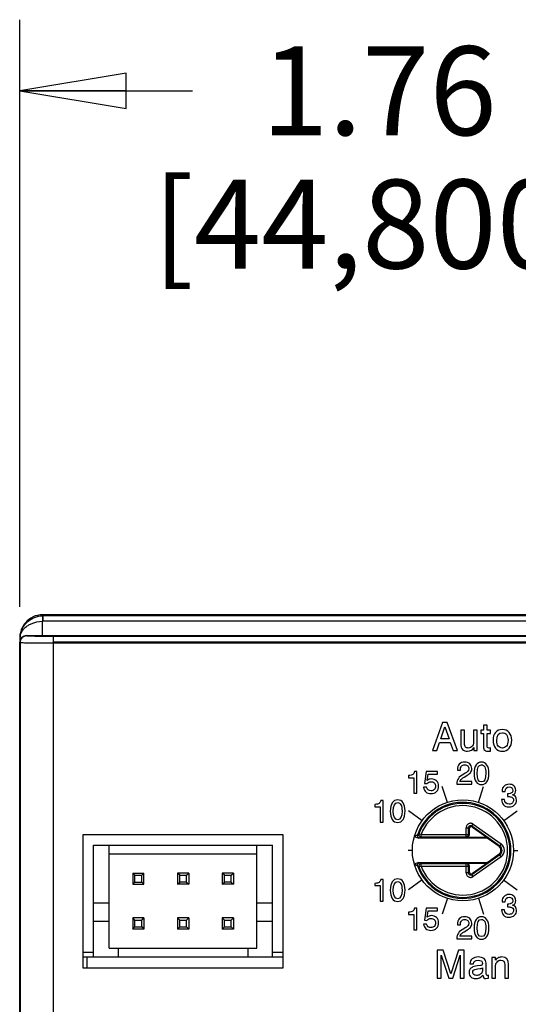
# Model space of a CAD drawing. Units: inches. Extents: x 0 to 22, y 0 to 17.
# Drawn here: x 6.4 to 7.3, y 8.6 to 10.3 of the extents above; entities that cross this region are included whole.
import ezdxf

# ---------------------------------------------------------------- set-up
doc = ezdxf.new("R2010")
doc.units = ezdxf.units.IN
doc.header["$LTSCALE"] = 1.21
doc.header["$MEASUREMENT"] = 0
doc.layers.get('0').update_dxf_attribs({"linetype": 'CONTINUOUS'})
for name, color, linetype in [('02___PRT_ALL_AXES', 7, 'CONTINUOUS'), ('AXIS_PART', 7, 'CONTINUOUS'), ('DATUM_CURVE', 7, 'CONTINUOUS'), ('ECAD_CN_PN-424388', 7, 'CONTINUOUS')]:
    doc.layers.add(name, color=color, linetype=linetype)
doc.styles.get("Standard").update_dxf_attribs({"font": 'txt', "width": 0.8})
doc.dimstyles.new('DIMSTYLE_1', dxfattribs={"dimtxt": 0.15625, "dimasz": 0.1875, "dimexe": 0.125, "dimexo": 0.0625, "dimgap": 0.078125, "dimtad": 0, "dimtih": 1, "dimtoh": 1, "dimdec": 3, "dimzin": 0, "dimdsep": 46, "dimtxsty": 'Standard', "dimblk": 'CLOSED', "dimblk1": 'CLOSED', "dimblk2": 'CLOSED', "dimcen": 0.09, "dimadec": 3, "dimazin": 0, "dimtp": 0.005, "dimtm": 0.005, "dimtfac": 1, "dimtdec": 3, "dimtofl": 0, "dimtmove": 0, "dimatfit": 3, "dimldrblk": 'CLOSED', "dimfxl": 1, "dimtolj": 1, "dimtzin": 0, "dimarcsym": 0})

# ---------------------------------------------------------------- blocks, each defined once
blk = doc.blocks.new('_CLOSED')
at = {"color": 0, "linetype": 'ByBlock'}
for p, q in [((0, 0), (-1, 0.1667)), ((-1, 0.1667), (-1, -0.1667)), ((-1, -0.1667), (0, 0)), ((-1, 0), (0, 0))]:
    blk.add_line(p, q, dxfattribs=at)
blk = doc.blocks.new('*D1')
at = {"color": 2, "linetype": 'Continuous', "transparency": 16777216}
for p, q in [((6.4334, 9.2615), (6.4334, 10.2936)), ((8.1972, 9.2615), (8.1972, 10.2936)), ((6.4334, 10.1686), (6.7372, 10.1686)), ((8.1972, 10.1686), (7.8934, 10.1686))]:
    blk.add_line(p, q, dxfattribs=at)
at = {"color": 2, "linetype": 'Continuous', "transparency": 16777216, "xscale": 0.1875, "yscale": 0.1875, "zscale": 0.1875, "rotation": 180}
blk.add_blockref('_CLOSED', (6.4334, 10.1686), dxfattribs=at)
at = {"color": 2, "linetype": 'Continuous', "transparency": 16777216, "xscale": 0.1875, "yscale": 0.1875, "zscale": 0.1875}
blk.add_blockref('_CLOSED', (8.1972, 10.1686), dxfattribs=at)
at = {"color": 2, "linetype": 'Continuous', "transparency": 16777216, "insert": (7.0653, 10.2468), "char_height": 0.15625, "width": 1, "attachment_point": 2, "line_spacing_factor": 0.9}
blk.add_mtext('1.76\\P[44,800]', dxfattribs=at)

msp = doc.modelspace()

# ---------------------------------------------------------------- linework, layer by layer
at = {"color": 7, "linetype": 'Continuous'}
for p, q in [((6.475, 9.2457), (6.4734, 9.2473)), ((8.1571, 9.2473), (6.4735, 9.2473)), ((6.475, 9.2359), (6.475, 9.2457)), ((8.1556, 9.2457), (6.475, 9.2457)), ((6.4735, 9.2108), (6.4735, 9.2359)), ((8.1556, 9.2359), (6.475, 9.2359)), ((6.4458, 9.2102), (6.4452, 9.2108)), ((6.4452, 9.2108), (7.4605, 9.2108)), ((6.4925, 9.2099), (6.4925, 7.6119)), ((6.4925, 9.2099), (7.4605, 9.2099)), ((6.4334, 7.2145), (6.4334, 9.199)), ((6.434, 9.1984), (6.4334, 9.199)), ((6.434, 9.1984), (6.434, 7.3729)), ((6.4341, 9.2024), (6.4341, 9.2079)), ((6.4925, 9.1981), (7.4604, 9.1981)), ((7.2188, 8.857), (7.2188, 8.8729)), ((7.2188, 8.8729), (7.2227, 8.8729)), ((7.2227, 8.8609), (7.2227, 8.8729)), ((7.2227, 8.8729), (7.2238, 8.8708)), ((7.2238, 8.8708), (7.2238, 8.8598)), ((7.2289, 8.8761), (7.2312, 8.8793)), ((7.2289, 8.8761), (7.23, 8.874)), ((7.2289, 8.8761), (7.2778, 8.8413)), ((7.23, 8.874), (7.2575, 8.8544)), ((7.2312, 8.8793), (7.2801, 8.8446)), ((6.5446, 8.8606), (6.5446, 8.6267)), ((6.897, 8.8606), (6.5446, 8.8606)), ((6.897, 8.6267), (6.897, 8.8606)), ((7.1344, 8.8549), (7.1367, 8.8551)), ((7.2527, 8.8549), (7.1344, 8.8549)), ((7.1393, 8.8609), (7.1356, 8.8623)), ((7.1393, 8.857), (7.1393, 8.8609)), ((7.1393, 8.8609), (7.2227, 8.8609)), ((7.1393, 8.857), (7.2188, 8.857)), ((7.2199, 8.8559), (7.2188, 8.857)), ((7.253, 8.8559), (7.2199, 8.8559)), ((7.2238, 8.8598), (7.2227, 8.8609)), ((7.2527, 8.8549), (7.253, 8.8559)), ((7.2572, 8.8534), (7.2575, 8.8544)), ((7.2766, 8.8397), (7.2572, 8.8534)), ((7.2801, 8.8446), (7.2766, 8.8397)), ((7.1344, 8.8116), (7.2527, 8.8116)), ((7.1367, 8.8114), (7.1344, 8.8116)), ((7.2778, 8.8252), (7.2289, 8.7904)), ((7.2575, 8.8121), (7.23, 8.7925)), ((7.2801, 8.8219), (7.2312, 8.7872)), ((7.253, 8.8106), (7.2527, 8.8116)), ((7.2572, 8.8131), (7.2766, 8.8268)), ((7.2575, 8.8121), (7.2572, 8.8131)), ((7.2801, 8.8219), (7.2766, 8.8268)), ((7.1356, 8.8042), (7.1393, 8.8056)), ((7.1393, 8.8056), (7.1393, 8.8095)), ((7.2188, 8.8095), (7.1393, 8.8095)), ((7.1393, 8.8056), (7.2227, 8.8056)), ((7.2199, 8.8106), (7.2188, 8.8095)), ((7.2188, 8.7936), (7.2188, 8.8095)), ((7.2199, 8.8106), (7.253, 8.8106)), ((7.2238, 8.8067), (7.2227, 8.8056)), ((7.2227, 8.7936), (7.2227, 8.8056)), ((7.2227, 8.7936), (7.2238, 8.7957)), ((7.2238, 8.8067), (7.2238, 8.7957)), ((7.2227, 8.7936), (7.2188, 8.7936)), ((7.2289, 8.7904), (7.23, 8.7925)), ((7.2312, 8.7872), (7.2289, 8.7904)), ((6.5633, 8.6535), (6.5446, 8.6535)), ((6.897, 8.6535), (6.8783, 8.6535)), ((6.5446, 8.6267), (6.897, 8.6267))]:
    msp.add_line(p, q, dxfattribs=at)
msp.add_circle((7.2129, 8.8332), 0.0888, dxfattribs=at)
for centre, radius, start, end in [((6.475, 9.2065), 0.0393, 90.0352, 92.3033), ((6.4734, 9.208), 0.0392, 139.5229, 143.0756), ((6.475, 9.2065), 0.0294, 90.0118, 92.9757), ((7.2129, 8.8332), 0.0844, 198.6805, 161.3195), ((7.2129, 8.8332), 0.0826, 200.5882, 159.4118), ((7.2129, 8.8332), 0.0786, 200.5879, 159.4122), ((7.2556, 8.6972), 0.2041, 126.0055, 126.946), ((7.2507, 8.6962), 0.1956, 124.7115, 125.661), ((7.2188, 8.8609), 0.00394, 270.0858, 359.9142), ((7.272, 8.8332), 0.00787, 305.4533, 54.5467), ((7.272, 8.8332), 0.00994, 305.4533, 54.5467), ((7.272, 8.8332), 0.0139, 305.4533, 54.5467), ((7.2502, 8.9696), 0.1948, 234.337, 235.2907), ((7.2546, 8.9679), 0.2024, 233.0498, 233.9983), ((7.1393, 8.8056), 0.00394, 90.1347, 200.4536), ((7.2188, 8.8056), 0.00394, 0.0858, 89.9142)]:
    msp.add_arc(centre, radius, start, end, dxfattribs=at)
for centre, major_axis, ratio, start_param, end_param in [((6.4452, 9.199), (0.00835, -0.00835), 0.999924, 2.356233, 3.926953), ((7.2277, 8.8708), (0.00181, -0.00351), 0.997109, 2.047986, 4.235199), ((7.2199, 8.8598), (0.00279, -0.00279), 0.998783, -0.784789, 0.784789), ((7.2526, 8.847), (-0.0024, -0.00751), 0.999329, 2.832399, 3.450786), ((7.253, 8.848), (0.0024, 0.00751), 0.999329, -0.309194, 0.309194), ((7.2526, 8.8195), (0.0024, -0.00751), 0.999329, -0.309194, 0.309194), ((7.253, 8.8185), (-0.0024, 0.00751), 0.999329, -3.450786, -2.832399), ((7.2199, 8.8067), (0.00279, 0.00279), 0.998783, -0.784789, 0.784789), ((7.2277, 8.7957), (0.00181, 0.00351), 0.997109, 2.047986, 4.235199)]:
    msp.add_ellipse(centre, major_axis=major_axis, ratio=ratio, start_param=start_param, end_param=end_param, dxfattribs=at)
for points, knots in [([(6.4734, 9.2473), (6.4678, 9.2473), (6.4564, 9.2448), (6.4472, 9.2378), (6.4435, 9.2335)], [0, 0, 0, 0, 0.500063, 1, 1, 1, 1]), ([(6.4482, 9.236), (6.4516, 9.2388), (6.4596, 9.2436), (6.4687, 9.2455), (6.4734, 9.2457)], [0, 0, 0, 0, 0.48462, 1, 1, 1, 1]), ([(6.4734, 9.2457), (6.4734, 9.2456), (6.4734, 9.2453), (6.4733, 9.2447), (6.4733, 9.2438), (6.4733, 9.242), (6.4733, 9.2393), (6.4735, 9.2371), (6.4735, 9.2359)], [0, 0, 0, 0, 0.029236, 0.092503, 0.188071, 0.3125, 0.630022, 1, 1, 1, 1]), ([(6.4341, 9.2088), (6.4344, 9.2138), (6.4373, 9.2241), (6.444, 9.2325), (6.4482, 9.236)], [0, 0, 0, 0, 0.481551, 1, 1, 1, 1]), ([(6.442, 9.2316), (6.4395, 9.2283), (6.4356, 9.221), (6.4342, 9.2128), (6.4341, 9.2088)], [0, 0, 0, 0, 0.499998, 1, 1, 1, 1]), ([(6.4341, 9.2085), (6.4345, 9.2123), (6.4369, 9.2182), (6.4425, 9.2246), (6.4462, 9.2274), (6.4482, 9.2287)], [0, 0, 0, 0, 0.453194, 0.711932, 1, 1, 1, 1]), ([(6.4482, 9.2287), (6.4499, 9.2298), (6.4577, 9.2339), (6.4667, 9.2358), (6.4735, 9.2359)], [0, 0, 0, 0, 0.227864, 1, 1, 1, 1]), ([(6.4458, 9.2102), (6.4442, 9.2102), (6.4411, 9.2096), (6.4372, 9.207), (6.4346, 9.2031), (6.434, 9.2), (6.434, 9.1984)], [0, 0, 0, 0, 0.249039, 0.498714, 0.749121, 1, 1, 1, 1]), ([(6.4458, 9.2102), (6.4479, 9.2102), (6.4536, 9.2101), (6.4692, 9.21), (6.4826, 9.2099), (6.4925, 9.2099)], [0, 0, 0, 0, 0.137321, 0.367465, 1, 1, 1, 1]), ([(6.434, 9.1984), (6.4365, 9.1984), (6.4436, 9.1983), (6.4565, 9.1982), (6.4734, 9.1981), (6.4859, 9.1981), (6.4925, 9.1981)], [0, 0, 0, 0, 0.13205, 0.361114, 0.661588, 1, 1, 1, 1]), ([(7.2312, 8.8793), (7.2306, 8.8798), (7.2293, 8.8804), (7.2272, 8.8809), (7.225, 8.8807), (7.223, 8.88), (7.2212, 8.8788), (7.2198, 8.8771), (7.219, 8.8751), (7.2188, 8.8736), (7.2188, 8.8729)], [0, 0, 0, 0, 0.124996, 0.249998, 0.374998, 0.499998, 0.624998, 0.749998, 0.875001, 1, 1, 1, 1]), ([(7.2227, 8.8729), (7.2227, 8.8736), (7.2231, 8.8751), (7.2247, 8.8766), (7.2269, 8.8771), (7.2283, 8.8766), (7.2289, 8.8761)], [0, 0, 0, 0, 0.249874, 0.499998, 0.750122, 1, 1, 1, 1]), ([(7.1344, 8.8549), (7.1332, 8.8549), (7.1309, 8.8555), (7.1289, 8.8568), (7.1279, 8.8575)], [0, 0, 0, 0, 0.498882, 1, 1, 1, 1]), ([(7.1285, 8.8591), (7.1291, 8.8592), (7.1299, 8.8594), (7.1309, 8.8596), (7.1315, 8.8598), (7.1321, 8.86), (7.1325, 8.8601), (7.1327, 8.8602), (7.1329, 8.8603), (7.1329, 8.8603), (7.1329, 8.8603)], [0, 0, 0, 0, 0.366134, 0.529563, 0.675218, 0.799177, 0.897193, 0.965129, 0.986778, 1, 1, 1, 1]), ([(7.1329, 8.8603), (7.1328, 8.8597), (7.1326, 8.8584), (7.1334, 8.8567), (7.1348, 8.8554), (7.1361, 8.8551), (7.1367, 8.8551)], [0, 0, 0, 0, 0.249962, 0.5, 0.750038, 1, 1, 1, 1]), ([(7.1356, 8.8623), (7.1354, 8.8617), (7.1353, 8.8604), (7.136, 8.8586), (7.1374, 8.8573), (7.1387, 8.857), (7.1393, 8.857)], [0, 0, 0, 0, 0.249931, 0.499995, 0.750054, 1, 1, 1, 1]), ([(7.1279, 8.809), (7.1289, 8.8097), (7.1309, 8.811), (7.1332, 8.8116), (7.1344, 8.8116)], [0, 0, 0, 0, 0.501167, 1, 1, 1, 1]), ([(7.1329, 8.8062), (7.1328, 8.8068), (7.1326, 8.8081), (7.1334, 8.8098), (7.1348, 8.8111), (7.1361, 8.8114), (7.1367, 8.8114)], [0, 0, 0, 0, 0.249961, 0.5, 0.750038, 1, 1, 1, 1]), ([(7.1329, 8.8062), (7.1329, 8.8062), (7.1329, 8.8062), (7.1327, 8.8063), (7.1325, 8.8064), (7.1321, 8.8065), (7.1315, 8.8067), (7.1309, 8.8069), (7.1299, 8.8071), (7.1291, 8.8073), (7.1285, 8.8074)], [0, 0, 0, 0, 0.013206, 0.034813, 0.10267, 0.200619, 0.324551, 0.470231, 0.633728, 1, 1, 1, 1]), ([(7.2188, 8.7936), (7.2188, 8.7928), (7.219, 8.7914), (7.2198, 8.7894), (7.2212, 8.7877), (7.223, 8.7865), (7.225, 8.7858), (7.2272, 8.7856), (7.2293, 8.7861), (7.2306, 8.7867), (7.2312, 8.7872)], [0, 0, 0, 0, 0.124996, 0.249998, 0.374998, 0.499998, 0.624998, 0.749998, 0.875001, 1, 1, 1, 1]), ([(7.2289, 8.7904), (7.2283, 8.7899), (7.2269, 8.7894), (7.2247, 8.7899), (7.2231, 8.7914), (7.2227, 8.7929), (7.2227, 8.7936)], [0, 0, 0, 0, 0.249875, 0.499998, 0.750122, 1, 1, 1, 1])]:
    msp.add_open_spline(points, degree=3, knots=knots, dxfattribs=at)
at = {"layer": '02___PRT_ALL_AXES', "color": 7, "linetype": 'Continuous'}
for p, q in [((6.5633, 8.6456), (6.5446, 8.6456)), ((6.5515, 8.6456), (6.5515, 8.6267)), ((6.897, 8.6456), (6.8783, 8.6456))]:
    msp.add_line(p, q, dxfattribs=at)
at = {"layer": 'AXIS_PART', "color": 7, "linetype": 'Continuous'}
for p, q in [((7.1773, 9.0578), (7.1593, 9.0086)), ((7.1854, 9.0578), (7.1773, 9.0578)), ((7.2034, 9.0086), (7.1854, 9.0578)), ((7.174, 9.0291), (7.1814, 9.0504)), ((7.1814, 9.0504), (7.1887, 9.0291)), ((7.2092, 9.0445), (7.2092, 9.0212)), ((7.2156, 9.0445), (7.2092, 9.0445)), ((7.2156, 9.0215), (7.2156, 9.0445)), ((7.2318, 9.0445), (7.2318, 9.0261)), ((7.2382, 9.0445), (7.2318, 9.0445)), ((7.2382, 9.0086), (7.2382, 9.0445)), ((7.2444, 9.0445), (7.2444, 9.0389)), ((7.2491, 9.0445), (7.2444, 9.0445)), ((7.2444, 9.0389), (7.2491, 9.0389)), ((7.2491, 9.0535), (7.2491, 9.0445)), ((7.2555, 9.0535), (7.2491, 9.0535)), ((7.2491, 9.0389), (7.2491, 9.0179)), ((7.2555, 9.0445), (7.2555, 9.0535)), ((7.2613, 9.0445), (7.2555, 9.0445)), ((7.2555, 9.017), (7.2555, 9.0389)), ((7.2555, 9.0389), (7.2613, 9.0389)), ((7.2613, 9.0389), (7.2613, 9.0445)), ((7.1671, 9.0086), (7.1719, 9.0228)), ((7.1719, 9.0228), (7.1908, 9.0228)), ((7.1887, 9.0291), (7.174, 9.0291)), ((7.1908, 9.0228), (7.1956, 9.0086)), ((7.1593, 9.0086), (7.1671, 9.0086)), ((7.1956, 9.0086), (7.2034, 9.0086)), ((7.2323, 9.0141), (7.2323, 9.0086)), ((7.2323, 9.0086), (7.2382, 9.0086)), ((7.2566, 9.0075), (7.2613, 9.0078)), ((7.2613, 9.0134), (7.2589, 9.0131)), ((7.2613, 9.0078), (7.2613, 9.0134)), ((7.1316, 8.9718), (7.1276, 8.9718)), ((7.1316, 8.9338), (7.1316, 8.9718)), ((7.1483, 8.9718), (7.1451, 8.9508)), ((7.1681, 8.9718), (7.1483, 8.9718)), ((7.1681, 8.967), (7.1681, 8.9718)), ((7.2032, 8.9743), (7.2084, 8.9743)), ((7.2084, 8.9743), (7.2084, 8.9744)), ((7.1174, 8.9648), (7.1174, 8.9608)), ((7.1174, 8.9608), (7.1264, 8.9608)), ((7.1264, 8.9608), (7.1264, 8.9338)), ((7.1451, 8.9508), (7.1495, 8.9505)), ((7.1503, 8.9563), (7.152, 8.967)), ((7.152, 8.967), (7.1681, 8.967)), ((7.2284, 8.9543), (7.2078, 8.9543)), ((7.2284, 8.9495), (7.2284, 8.9543)), ((7.1264, 8.9338), (7.1316, 8.9338)), ((7.1491, 8.944), (7.1439, 8.944)), ((7.1856, 8.9175), (7.1764, 8.9456)), ((7.2022, 8.9495), (7.2284, 8.9495)), ((7.2403, 8.9175), (7.2494, 8.9456)), ((7.2819, 8.9375), (7.2819, 8.9366)), ((7.2819, 8.9366), (7.2871, 8.9366)), ((7.2911, 8.9327), (7.2911, 8.9279)), ((7.0726, 8.921), (7.0685, 8.921)), ((7.0726, 8.883), (7.0726, 8.921)), ((7.2862, 8.9227), (7.2809, 8.9227)), ((7.0583, 8.914), (7.0583, 8.91)), ((7.0583, 8.91), (7.0674, 8.91)), ((7.0674, 8.91), (7.0674, 8.883)), ((7.1413, 8.8853), (7.1174, 8.9027)), ((7.2846, 8.8853), (7.3085, 8.9027)), ((7.0674, 8.883), (7.0726, 8.883)), ((7.1244, 8.8332), (7.1165, 8.8332)), ((7.3015, 8.8332), (7.3094, 8.8332)), ((7.0726, 8.7822), (7.0685, 8.7822)), ((7.0726, 8.7441), (7.0726, 8.7822)), ((7.1413, 8.7812), (7.1174, 8.7638)), ((7.2846, 8.7812), (7.3085, 8.7638)), ((7.0583, 8.7752), (7.0583, 8.7712)), ((7.0583, 8.7712), (7.0674, 8.7712)), ((7.0674, 8.7712), (7.0674, 8.7441)), ((7.0674, 8.7441), (7.0726, 8.7441)), ((7.1856, 8.749), (7.1764, 8.7209)), ((7.2403, 8.749), (7.2494, 8.7209)), ((7.2819, 8.7436), (7.2819, 8.7426)), ((7.2819, 8.7426), (7.2871, 8.7426)), ((7.1316, 8.7314), (7.1276, 8.7314)), ((7.1316, 8.6934), (7.1316, 8.7314)), ((7.1483, 8.7314), (7.1451, 8.7104)), ((7.1681, 8.7314), (7.1483, 8.7314)), ((7.1503, 8.7159), (7.152, 8.7266)), ((7.152, 8.7266), (7.1681, 8.7266)), ((7.1681, 8.7266), (7.1681, 8.7314)), ((7.2862, 8.7288), (7.2809, 8.7288)), ((7.2911, 8.7387), (7.2911, 8.7339)), ((7.1174, 8.7244), (7.1174, 8.7204)), ((7.1174, 8.7204), (7.1264, 8.7204)), ((7.1264, 8.7204), (7.1264, 8.6934)), ((7.1451, 8.7104), (7.1495, 8.7101)), ((7.1264, 8.6934), (7.1316, 8.6934)), ((7.1491, 8.7036), (7.1439, 8.7036)), ((7.2032, 8.7024), (7.2084, 8.7024)), ((7.2084, 8.7024), (7.2084, 8.7025)), ((7.2022, 8.6776), (7.2284, 8.6776)), ((7.2284, 8.6824), (7.2078, 8.6824)), ((7.2284, 8.6776), (7.2284, 8.6824)), ((7.1679, 8.6579), (7.1679, 8.6087)), ((7.178, 8.6579), (7.1679, 8.6579)), ((7.1915, 8.6159), (7.178, 8.6579)), ((7.2051, 8.6579), (7.1915, 8.6159)), ((7.2151, 8.6579), (7.2051, 8.6579)), ((7.2151, 8.6087), (7.2151, 8.6579)), ((7.1749, 8.6087), (7.1749, 8.6487)), ((7.1749, 8.6487), (7.1881, 8.6087)), ((7.195, 8.6087), (7.2081, 8.6488)), ((7.2081, 8.6488), (7.2081, 8.6087)), ((7.264, 8.6446), (7.264, 8.6087)), ((7.2701, 8.6446), (7.264, 8.6446)), ((7.2701, 8.6402), (7.2701, 8.6446)), ((7.2253, 8.6335), (7.2318, 8.6335)), ((7.2383, 8.6246), (7.2434, 8.6253)), ((7.2438, 8.6306), (7.2385, 8.6299)), ((7.2472, 8.6265), (7.2472, 8.6216)), ((7.2536, 8.6169), (7.2536, 8.6351)), ((7.2704, 8.6087), (7.2704, 8.6313)), ((7.2866, 8.6319), (7.2866, 8.6087)), ((7.293, 8.6087), (7.293, 8.6327)), ((7.1679, 8.6087), (7.1749, 8.6087)), ((7.1881, 8.6087), (7.195, 8.6087)), ((7.2081, 8.6087), (7.2151, 8.6087)), ((7.2535, 8.6077), (7.2578, 8.6083)), ((7.2578, 8.6083), (7.2578, 8.6139)), ((7.264, 8.6087), (7.2704, 8.6087)), ((7.2866, 8.6087), (7.293, 8.6087))]:
    msp.add_line(p, q, dxfattribs=at)
for points in [[(7.2703, 9.0406), (7.2674, 9.0372), (7.2659, 9.0327), (7.2659, 9.0269)], [(7.2823, 9.0456), (7.2773, 9.0456), (7.2733, 9.0439), (7.2703, 9.0406)], [(7.2723, 9.0266), (7.2723, 9.0355), (7.2756, 9.04), (7.2823, 9.04)], [(7.2944, 9.0404), (7.2915, 9.0439), (7.2875, 9.0456), (7.2823, 9.0456)], [(7.2823, 9.04), (7.2855, 9.04), (7.2879, 9.0389), (7.2897, 9.0366)], [(7.2897, 9.0366), (7.2914, 9.0343), (7.2923, 9.0311), (7.2923, 9.0269)], [(7.2987, 9.0268), (7.2987, 9.0325), (7.2973, 9.037), (7.2944, 9.0404)], [(7.2092, 9.0212), (7.2092, 9.0163), (7.2102, 9.0127), (7.2124, 9.0106)], [(7.2174, 9.0149), (7.2162, 9.0162), (7.2156, 9.0183), (7.2156, 9.0215)], [(7.2314, 9.0208), (7.2311, 9.0195), (7.2306, 9.0183), (7.2297, 9.0171)], [(7.2318, 9.0261), (7.2318, 9.0238), (7.2317, 9.0221), (7.2314, 9.0208)], [(7.2659, 9.0269), (7.2659, 9.0209), (7.2674, 9.0161), (7.2704, 9.0127)], [(7.2751, 9.0164), (7.2732, 9.0187), (7.2723, 9.0221), (7.2723, 9.0266)], [(7.2923, 9.0269), (7.2923, 9.0222), (7.2914, 9.0187), (7.2895, 9.0164)], [(7.2942, 9.0127), (7.2972, 9.0162), (7.2987, 9.0209), (7.2987, 9.0268)], [(7.2124, 9.0106), (7.2145, 9.0086), (7.2174, 9.0075), (7.2211, 9.0075)], [(7.2224, 9.0131), (7.2202, 9.0131), (7.2185, 9.0137), (7.2174, 9.0149)], [(7.2211, 9.0075), (7.2263, 9.0075), (7.23, 9.0097), (7.2323, 9.0141)], [(7.2297, 9.0171), (7.2278, 9.0144), (7.2254, 9.0131), (7.2224, 9.0131)], [(7.2491, 9.0179), (7.2491, 9.0143), (7.2494, 9.0118), (7.25, 9.0107)], [(7.25, 9.0107), (7.2507, 9.0095), (7.2516, 9.0087), (7.2527, 9.0082)], [(7.2527, 9.0082), (7.2539, 9.0078), (7.2552, 9.0075), (7.2566, 9.0075)], [(7.2563, 9.0138), (7.2557, 9.0144), (7.2555, 9.0154), (7.2555, 9.017)], [(7.2589, 9.0131), (7.2577, 9.0131), (7.2569, 9.0133), (7.2563, 9.0138)], [(7.2704, 9.0127), (7.2734, 9.0092), (7.2774, 9.0075), (7.2823, 9.0075)], [(7.2823, 9.0131), (7.2794, 9.0131), (7.277, 9.0142), (7.2751, 9.0164)], [(7.2895, 9.0164), (7.2876, 9.0142), (7.2853, 9.0131), (7.2823, 9.0131)], [(7.2823, 9.0075), (7.2872, 9.0075), (7.2912, 9.0092), (7.2942, 9.0127)], [(7.2066, 8.9849), (7.2043, 8.9825), (7.2032, 8.979), (7.2032, 8.9743)], [(7.216, 8.9884), (7.212, 8.9884), (7.2089, 8.9872), (7.2066, 8.9849)], [(7.225, 8.9853), (7.2227, 8.9874), (7.2197, 8.9884), (7.216, 8.9884)], [(7.2285, 8.9769), (7.2285, 8.9805), (7.2273, 8.9833), (7.225, 8.9853)], [(7.2457, 8.9884), (7.2418, 8.9884), (7.2386, 8.9867), (7.2363, 8.9834)], [(7.2552, 8.9832), (7.2529, 8.9867), (7.2497, 8.9884), (7.2457, 8.9884)], [(7.1276, 8.9718), (7.1269, 8.9692), (7.1259, 8.9675), (7.1246, 8.9665)], [(7.2146, 8.9673), (7.2099, 8.9648), (7.2067, 8.9622), (7.205, 8.9597)], [(7.2084, 8.9744), (7.2084, 8.9775), (7.2091, 8.9797), (7.2105, 8.9813)], [(7.2105, 8.9813), (7.2119, 8.9828), (7.2137, 8.9836), (7.216, 8.9836)], [(7.2217, 8.9723), (7.2207, 8.971), (7.2183, 8.9693), (7.2146, 8.9673)], [(7.216, 8.9836), (7.2182, 8.9836), (7.2199, 8.983), (7.2213, 8.9817)], [(7.218, 8.9636), (7.2218, 8.9656), (7.2245, 8.9676), (7.2261, 8.9696)], [(7.2213, 8.9817), (7.2226, 8.9805), (7.2233, 8.9788), (7.2233, 8.9768)], [(7.2233, 8.9768), (7.2233, 8.9751), (7.2228, 8.9736), (7.2217, 8.9723)], [(7.2261, 8.9696), (7.2277, 8.9716), (7.2285, 8.9741), (7.2285, 8.9769)], [(7.2363, 8.9834), (7.2339, 8.98), (7.2327, 8.9751), (7.2327, 8.9685)], [(7.2327, 8.9685), (7.2327, 8.9622), (7.2339, 8.9572), (7.2362, 8.9538)], [(7.2379, 8.9685), (7.2379, 8.9786), (7.2405, 8.9836), (7.2457, 8.9836)], [(7.2457, 8.9535), (7.2405, 8.9535), (7.2379, 8.9585), (7.2379, 8.9685)], [(7.2457, 8.9836), (7.2482, 8.9836), (7.2501, 8.9823), (7.2514, 8.9798)], [(7.2534, 8.9691), (7.2534, 8.9587), (7.2508, 8.9535), (7.2457, 8.9535)], [(7.2514, 8.9798), (7.2528, 8.9773), (7.2534, 8.9737), (7.2534, 8.9691)], [(7.2551, 8.9537), (7.2574, 8.957), (7.2586, 8.9622), (7.2586, 8.9692)], [(7.2586, 8.9692), (7.2586, 8.9751), (7.2575, 8.9798), (7.2552, 8.9832)], [(7.1246, 8.9665), (7.1233, 8.9656), (7.1209, 8.965), (7.1174, 8.9648)], [(7.1495, 8.9505), (7.1516, 8.9528), (7.154, 8.9539), (7.1567, 8.9539)], [(7.1576, 8.9588), (7.1548, 8.9588), (7.1524, 8.9579), (7.1503, 8.9563)], [(7.1567, 8.9539), (7.159, 8.9539), (7.1609, 8.9532), (7.1625, 8.9518)], [(7.1665, 8.9554), (7.1641, 8.9576), (7.1611, 8.9588), (7.1576, 8.9588)], [(7.1625, 8.9518), (7.1641, 8.9504), (7.1649, 8.9484), (7.1649, 8.9459)], [(7.1702, 8.9464), (7.1702, 8.9502), (7.1689, 8.9532), (7.1665, 8.9554)], [(7.205, 8.9597), (7.2033, 8.9572), (7.2023, 8.9538), (7.2022, 8.9495)], [(7.2078, 8.9543), (7.2082, 8.956), (7.209, 8.9574), (7.2102, 8.9586)], [(7.2102, 8.9586), (7.2114, 8.9598), (7.214, 8.9615), (7.218, 8.9636)], [(7.2362, 8.9538), (7.2385, 8.9504), (7.2417, 8.9487), (7.2457, 8.9487)], [(7.2457, 8.9487), (7.2496, 8.9487), (7.2527, 8.9503), (7.2551, 8.9537)], [(7.1439, 8.944), (7.1443, 8.9404), (7.1456, 8.9376), (7.1479, 8.9358)], [(7.1479, 8.9358), (7.1502, 8.9339), (7.1531, 8.9329), (7.1567, 8.9329)], [(7.1569, 8.9378), (7.1525, 8.9378), (7.1499, 8.9398), (7.1491, 8.944)], [(7.1567, 8.9329), (7.1608, 8.9329), (7.164, 8.9342), (7.1665, 8.9367)], [(7.1627, 8.94), (7.1611, 8.9385), (7.1592, 8.9378), (7.1569, 8.9378)], [(7.1649, 8.9459), (7.1649, 8.9434), (7.1642, 8.9414), (7.1627, 8.94)], [(7.1665, 8.9367), (7.1689, 8.9392), (7.1702, 8.9425), (7.1702, 8.9464)], [(7.2854, 8.9463), (7.283, 8.9441), (7.2819, 8.9412), (7.2819, 8.9375)], [(7.2942, 8.9494), (7.2906, 8.9494), (7.2877, 8.9484), (7.2854, 8.9463)], [(7.2871, 8.9366), (7.2874, 8.9419), (7.2897, 8.9446), (7.2941, 8.9446)], [(7.2986, 8.9341), (7.2974, 8.9332), (7.2949, 8.9327), (7.2911, 8.9327)], [(7.2941, 8.9446), (7.296, 8.9446), (7.2976, 8.9441), (7.2988, 8.943)], [(7.3027, 8.9466), (7.3006, 8.9485), (7.2978, 8.9494), (7.2942, 8.9494)], [(7.3007, 8.9386), (7.3007, 8.9367), (7.3, 8.9352), (7.2986, 8.9341)], [(7.2988, 8.943), (7.3001, 8.9419), (7.3007, 8.9404), (7.3007, 8.9386)], [(7.3002, 8.9309), (7.3024, 8.9317), (7.3039, 8.9327), (7.3047, 8.934)], [(7.3059, 8.939), (7.3059, 8.9422), (7.3048, 8.9447), (7.3027, 8.9466)], [(7.3047, 8.934), (7.3055, 8.9353), (7.3059, 8.937), (7.3059, 8.939)], [(7.0656, 8.9158), (7.0643, 8.9148), (7.0619, 8.9142), (7.0583, 8.914)], [(7.0685, 8.921), (7.0678, 8.9185), (7.0668, 8.9167), (7.0656, 8.9158)], [(7.0887, 8.9169), (7.0864, 8.9135), (7.0852, 8.9086), (7.0852, 8.902)], [(7.0982, 8.9219), (7.0942, 8.9219), (7.0911, 8.9202), (7.0887, 8.9169)], [(7.0904, 8.902), (7.0904, 8.912), (7.093, 8.9171), (7.0982, 8.9171)], [(7.1077, 8.9167), (7.1054, 8.9201), (7.1022, 8.9219), (7.0982, 8.9219)], [(7.0982, 8.9171), (7.1007, 8.9171), (7.1026, 8.9158), (7.1039, 8.9133)], [(7.1111, 8.9027), (7.1111, 8.9086), (7.1099, 8.9133), (7.1077, 8.9167)], [(7.2809, 8.9227), (7.281, 8.9185), (7.2822, 8.9153), (7.2844, 8.9131)], [(7.2943, 8.9145), (7.2893, 8.9145), (7.2865, 8.9173), (7.2862, 8.9227)], [(7.2911, 8.9279), (7.2936, 8.9279), (7.2957, 8.9277), (7.2975, 8.9273)], [(7.3, 8.9166), (7.2986, 8.9152), (7.2967, 8.9145), (7.2943, 8.9145)], [(7.2975, 8.9273), (7.2987, 8.927), (7.2998, 8.9263), (7.3007, 8.9252)], [(7.3021, 8.9216), (7.3021, 8.9196), (7.3014, 8.918), (7.3, 8.9166)], [(7.3073, 8.9217), (7.3073, 8.9266), (7.3049, 8.9296), (7.3002, 8.9309)], [(7.3007, 8.9252), (7.3017, 8.9242), (7.3021, 8.923), (7.3021, 8.9216)], [(7.3037, 8.9131), (7.3061, 8.9153), (7.3073, 8.9182), (7.3073, 8.9217)], [(7.0852, 8.902), (7.0852, 8.8956), (7.0863, 8.8907), (7.0886, 8.8873)], [(7.0982, 8.887), (7.093, 8.887), (7.0904, 8.892), (7.0904, 8.902)], [(7.1059, 8.9026), (7.1059, 8.8922), (7.1033, 8.887), (7.0982, 8.887)], [(7.1039, 8.9133), (7.1052, 8.9108), (7.1059, 8.9072), (7.1059, 8.9026)], [(7.1076, 8.8872), (7.1099, 8.8905), (7.1111, 8.8957), (7.1111, 8.9027)], [(7.2844, 8.9131), (7.2867, 8.9108), (7.2898, 8.9097), (7.2939, 8.9097)], [(7.2939, 8.9097), (7.298, 8.9097), (7.3013, 8.9108), (7.3037, 8.9131)], [(7.0886, 8.8873), (7.0909, 8.8839), (7.0941, 8.8822), (7.0982, 8.8822)], [(7.0982, 8.8822), (7.1021, 8.8822), (7.1052, 8.8838), (7.1076, 8.8872)], [(7.0656, 8.7769), (7.0643, 8.7759), (7.0619, 8.7754), (7.0583, 8.7752)], [(7.0685, 8.7822), (7.0678, 8.7796), (7.0668, 8.7779), (7.0656, 8.7769)], [(7.0887, 8.778), (7.0864, 8.7747), (7.0852, 8.7697), (7.0852, 8.7632)], [(7.0982, 8.783), (7.0942, 8.783), (7.0911, 8.7813), (7.0887, 8.778)], [(7.0904, 8.7631), (7.0904, 8.7732), (7.093, 8.7782), (7.0982, 8.7782)], [(7.1077, 8.7779), (7.1054, 8.7813), (7.1022, 8.783), (7.0982, 8.783)], [(7.0982, 8.7782), (7.1007, 8.7782), (7.1026, 8.777), (7.1039, 8.7745)], [(7.1111, 8.7638), (7.1111, 8.7697), (7.1099, 8.7745), (7.1077, 8.7779)], [(7.0852, 8.7632), (7.0852, 8.7568), (7.0863, 8.7519), (7.0886, 8.7484)], [(7.0982, 8.7481), (7.093, 8.7481), (7.0904, 8.7531), (7.0904, 8.7631)], [(7.1059, 8.7637), (7.1059, 8.7533), (7.1033, 8.7481), (7.0982, 8.7481)], [(7.1039, 8.7745), (7.1052, 8.7719), (7.1059, 8.7684), (7.1059, 8.7637)], [(7.1076, 8.7483), (7.1099, 8.7517), (7.1111, 8.7568), (7.1111, 8.7638)], [(7.0886, 8.7484), (7.0909, 8.745), (7.0941, 8.7433), (7.0982, 8.7433)], [(7.0982, 8.7433), (7.1021, 8.7433), (7.1052, 8.745), (7.1076, 8.7483)], [(7.2854, 8.7523), (7.283, 8.7502), (7.2819, 8.7473), (7.2819, 8.7436)], [(7.2942, 8.7555), (7.2906, 8.7555), (7.2877, 8.7544), (7.2854, 8.7523)], [(7.2871, 8.7426), (7.2874, 8.748), (7.2897, 8.7507), (7.2941, 8.7507)], [(7.2941, 8.7507), (7.296, 8.7507), (7.2976, 8.7501), (7.2988, 8.749)], [(7.3027, 8.7526), (7.3006, 8.7545), (7.2978, 8.7555), (7.2942, 8.7555)], [(7.3007, 8.7446), (7.3007, 8.7427), (7.3, 8.7412), (7.2986, 8.7401)], [(7.2988, 8.749), (7.3001, 8.7479), (7.3007, 8.7465), (7.3007, 8.7446)], [(7.3059, 8.7451), (7.3059, 8.7482), (7.3048, 8.7508), (7.3027, 8.7526)], [(7.3047, 8.74), (7.3055, 8.7413), (7.3059, 8.743), (7.3059, 8.7451)], [(7.1246, 8.7261), (7.1233, 8.7252), (7.1209, 8.7246), (7.1174, 8.7244)], [(7.1276, 8.7314), (7.1269, 8.7288), (7.1259, 8.7271), (7.1246, 8.7261)], [(7.2809, 8.7288), (7.281, 8.7245), (7.2822, 8.7213), (7.2844, 8.7191)], [(7.2943, 8.7206), (7.2893, 8.7206), (7.2865, 8.7233), (7.2862, 8.7288)], [(7.2986, 8.7401), (7.2974, 8.7392), (7.2949, 8.7387), (7.2911, 8.7387)], [(7.2911, 8.7339), (7.2936, 8.7339), (7.2957, 8.7337), (7.2975, 8.7333)], [(7.2975, 8.7333), (7.2987, 8.733), (7.2998, 8.7323), (7.3007, 8.7313)], [(7.3021, 8.7276), (7.3021, 8.7256), (7.3014, 8.724), (7.3, 8.7226)], [(7.3002, 8.7369), (7.3024, 8.7377), (7.3039, 8.7387), (7.3047, 8.74)], [(7.3073, 8.7277), (7.3073, 8.7326), (7.3049, 8.7357), (7.3002, 8.7369)], [(7.3007, 8.7313), (7.3017, 8.7302), (7.3021, 8.729), (7.3021, 8.7276)], [(7.3037, 8.7191), (7.3061, 8.7214), (7.3073, 8.7242), (7.3073, 8.7277)], [(7.1495, 8.7101), (7.1516, 8.7124), (7.154, 8.7135), (7.1567, 8.7135)], [(7.1576, 8.7184), (7.1548, 8.7184), (7.1524, 8.7175), (7.1503, 8.7159)], [(7.1567, 8.7135), (7.159, 8.7135), (7.1609, 8.7128), (7.1625, 8.7114)], [(7.1665, 8.715), (7.1641, 8.7172), (7.1611, 8.7184), (7.1576, 8.7184)], [(7.1625, 8.7114), (7.1641, 8.71), (7.1649, 8.708), (7.1649, 8.7055)], [(7.1702, 8.706), (7.1702, 8.7098), (7.1689, 8.7128), (7.1665, 8.715)], [(7.2066, 8.713), (7.2043, 8.7106), (7.2032, 8.7071), (7.2032, 8.7024)], [(7.216, 8.7165), (7.212, 8.7165), (7.2089, 8.7153), (7.2066, 8.713)], [(7.2084, 8.7025), (7.2084, 8.7056), (7.2091, 8.7078), (7.2105, 8.7094)], [(7.2105, 8.7094), (7.2119, 8.7109), (7.2137, 8.7117), (7.216, 8.7117)], [(7.225, 8.7134), (7.2227, 8.7155), (7.2197, 8.7165), (7.216, 8.7165)], [(7.216, 8.7117), (7.2182, 8.7117), (7.2199, 8.711), (7.2213, 8.7098)], [(7.2213, 8.7098), (7.2226, 8.7086), (7.2233, 8.7069), (7.2233, 8.7049)], [(7.2285, 8.705), (7.2285, 8.7086), (7.2273, 8.7114), (7.225, 8.7134)], [(7.2363, 8.7115), (7.2339, 8.7081), (7.2327, 8.7032), (7.2327, 8.6966)], [(7.2457, 8.7165), (7.2418, 8.7165), (7.2386, 8.7148), (7.2363, 8.7115)], [(7.2379, 8.6966), (7.2379, 8.7067), (7.2405, 8.7117), (7.2457, 8.7117)], [(7.2552, 8.7113), (7.2529, 8.7148), (7.2497, 8.7165), (7.2457, 8.7165)], [(7.2457, 8.7117), (7.2482, 8.7117), (7.2501, 8.7104), (7.2514, 8.7079)], [(7.2514, 8.7079), (7.2528, 8.7054), (7.2534, 8.7018), (7.2534, 8.6972)], [(7.2586, 8.6973), (7.2586, 8.7032), (7.2575, 8.7079), (7.2552, 8.7113)], [(7.2844, 8.7191), (7.2867, 8.7168), (7.2898, 8.7158), (7.2939, 8.7158)], [(7.2939, 8.7158), (7.298, 8.7158), (7.3013, 8.7169), (7.3037, 8.7191)], [(7.3, 8.7226), (7.2986, 8.7212), (7.2967, 8.7206), (7.2943, 8.7206)], [(7.1439, 8.7036), (7.1443, 8.7), (7.1456, 8.6972), (7.1479, 8.6954)], [(7.1479, 8.6954), (7.1502, 8.6935), (7.1531, 8.6925), (7.1567, 8.6925)], [(7.1569, 8.6973), (7.1525, 8.6973), (7.1499, 8.6994), (7.1491, 8.7036)], [(7.1567, 8.6925), (7.1608, 8.6925), (7.164, 8.6938), (7.1665, 8.6963)], [(7.1627, 8.6996), (7.1611, 8.6981), (7.1592, 8.6973), (7.1569, 8.6973)], [(7.1649, 8.7055), (7.1649, 8.703), (7.1642, 8.701), (7.1627, 8.6996)], [(7.1665, 8.6963), (7.1689, 8.6988), (7.1702, 8.702), (7.1702, 8.706)], [(7.2146, 8.6954), (7.2099, 8.6928), (7.2067, 8.6903), (7.205, 8.6878)], [(7.2102, 8.6867), (7.2114, 8.6879), (7.214, 8.6896), (7.218, 8.6917)], [(7.2217, 8.7004), (7.2207, 8.699), (7.2183, 8.6974), (7.2146, 8.6954)], [(7.218, 8.6917), (7.2218, 8.6937), (7.2245, 8.6957), (7.2261, 8.6977)], [(7.2233, 8.7049), (7.2233, 8.7032), (7.2228, 8.7017), (7.2217, 8.7004)], [(7.2261, 8.6977), (7.2277, 8.6997), (7.2285, 8.7021), (7.2285, 8.705)], [(7.2327, 8.6966), (7.2327, 8.6903), (7.2339, 8.6853), (7.2362, 8.6819)], [(7.2457, 8.6816), (7.2405, 8.6816), (7.2379, 8.6866), (7.2379, 8.6966)], [(7.2534, 8.6972), (7.2534, 8.6868), (7.2508, 8.6816), (7.2457, 8.6816)], [(7.2551, 8.6818), (7.2574, 8.6851), (7.2586, 8.6903), (7.2586, 8.6973)], [(7.205, 8.6878), (7.2033, 8.6853), (7.2023, 8.6819), (7.2022, 8.6776)], [(7.2078, 8.6824), (7.2082, 8.6841), (7.209, 8.6855), (7.2102, 8.6867)], [(7.2362, 8.6819), (7.2385, 8.6785), (7.2417, 8.6768), (7.2457, 8.6768)], [(7.2457, 8.6768), (7.2496, 8.6768), (7.2527, 8.6784), (7.2551, 8.6818)], [(7.2292, 8.6425), (7.2266, 8.6404), (7.2253, 8.6374), (7.2253, 8.6335)], [(7.2398, 8.6457), (7.2352, 8.6457), (7.2317, 8.6446), (7.2292, 8.6425)], [(7.2318, 8.6335), (7.2319, 8.6379), (7.2345, 8.6402), (7.2396, 8.6402)], [(7.2396, 8.6402), (7.2447, 8.6402), (7.2473, 8.6382), (7.2473, 8.6343)], [(7.2536, 8.6351), (7.2536, 8.6422), (7.249, 8.6457), (7.2398, 8.6457)], [(7.2757, 8.6446), (7.2741, 8.6439), (7.2722, 8.6424), (7.2701, 8.6402)], [(7.273, 8.6369), (7.275, 8.6391), (7.2772, 8.6402), (7.2797, 8.6402)], [(7.2813, 8.6457), (7.2792, 8.6457), (7.2773, 8.6453), (7.2757, 8.6446)], [(7.2797, 8.6402), (7.2843, 8.6402), (7.2866, 8.6374), (7.2866, 8.6319)], [(7.293, 8.6327), (7.293, 8.6414), (7.2891, 8.6457), (7.2813, 8.6457)], [(7.2252, 8.6238), (7.2243, 8.6223), (7.2238, 8.6204), (7.2238, 8.6183)], [(7.229, 8.6275), (7.2274, 8.6266), (7.2261, 8.6254), (7.2252, 8.6238)], [(7.2385, 8.6299), (7.2337, 8.6292), (7.2306, 8.6285), (7.229, 8.6275)], [(7.2303, 8.6187), (7.2303, 8.6201), (7.2307, 8.6213), (7.2317, 8.6224)], [(7.2317, 8.6224), (7.2327, 8.6233), (7.2349, 8.6241), (7.2383, 8.6246)], [(7.2434, 8.6253), (7.2445, 8.6255), (7.2458, 8.6259), (7.2472, 8.6265)], [(7.2461, 8.6314), (7.2455, 8.631), (7.2447, 8.6307), (7.2438, 8.6306)], [(7.2473, 8.6343), (7.2473, 8.6329), (7.2469, 8.632), (7.2461, 8.6314)], [(7.2472, 8.6216), (7.2472, 8.6201), (7.2468, 8.6188), (7.2461, 8.6177)], [(7.2704, 8.6313), (7.2704, 8.6332), (7.2713, 8.6351), (7.273, 8.6369)], [(7.2238, 8.6183), (7.2238, 8.6151), (7.2249, 8.6125), (7.227, 8.6106)], [(7.227, 8.6106), (7.2291, 8.6087), (7.2319, 8.6077), (7.2354, 8.6077)], [(7.2321, 8.6147), (7.2309, 8.6156), (7.2303, 8.6169), (7.2303, 8.6187)], [(7.2368, 8.6132), (7.2348, 8.6132), (7.2333, 8.6137), (7.2321, 8.6147)], [(7.2354, 8.6077), (7.2401, 8.6077), (7.2442, 8.6096), (7.2478, 8.6135)], [(7.2423, 8.6146), (7.2406, 8.6137), (7.2388, 8.6132), (7.2368, 8.6132)], [(7.2461, 8.6177), (7.2453, 8.6166), (7.244, 8.6156), (7.2423, 8.6146)], [(7.2478, 8.6135), (7.2482, 8.6096), (7.2501, 8.6077), (7.2535, 8.6077)], [(7.2558, 8.6132), (7.2543, 8.6132), (7.2536, 8.6144), (7.2536, 8.6169)], [(7.2578, 8.6139), (7.257, 8.6134), (7.2563, 8.6132), (7.2558, 8.6132)]]:
    msp.add_open_spline(points, degree=3, dxfattribs=at)
at = {"layer": 'DATUM_CURVE', "color": 7, "linetype": 'Continuous'}
for p, q in [((6.4925, 9.199), (6.4925, 7.9051)), ((7.461, 9.199), (6.4925, 9.199))]:
    msp.add_line(p, q, dxfattribs=at)
at = {"layer": 'ECAD_CN_PN-424388', "color": 7, "linetype": 'Continuous'}
for p, q in [((6.5633, 8.6456), (6.5633, 8.8425)), ((6.5633, 8.8425), (6.8783, 8.8425)), ((6.5909, 8.6614), (6.5909, 8.8425)), ((6.8507, 8.6614), (6.8507, 8.8425)), ((6.8783, 8.6456), (6.8783, 8.8425)), ((6.8507, 8.8267), (6.5909, 8.8267)), ((6.6322, 8.7933), (6.6322, 8.7736)), ((6.6322, 8.7933), (6.6362, 8.7893)), ((6.6322, 8.7933), (6.6519, 8.7933)), ((6.6322, 8.7736), (6.6362, 8.7775)), ((6.6362, 8.7775), (6.6362, 8.7893)), ((6.6362, 8.7893), (6.648, 8.7893)), ((6.6362, 8.7775), (6.648, 8.7775)), ((6.648, 8.7893), (6.6519, 8.7933)), ((6.648, 8.7775), (6.648, 8.7893)), ((6.648, 8.7775), (6.6519, 8.7736)), ((6.6519, 8.7736), (6.6519, 8.7933)), ((6.711, 8.7933), (6.711, 8.7736)), ((6.7149, 8.7893), (6.711, 8.7933)), ((6.7307, 8.7933), (6.711, 8.7933)), ((6.711, 8.7736), (6.7149, 8.7775)), ((6.7149, 8.7775), (6.7149, 8.7893)), ((6.7149, 8.7893), (6.7267, 8.7893)), ((6.7267, 8.7775), (6.7149, 8.7775)), ((6.7267, 8.7893), (6.7307, 8.7933)), ((6.7267, 8.7775), (6.7267, 8.7893)), ((6.7267, 8.7775), (6.7307, 8.7736)), ((6.7307, 8.7933), (6.7307, 8.7736)), ((6.7897, 8.7933), (6.7897, 8.7736)), ((6.7937, 8.7893), (6.7897, 8.7933)), ((6.8094, 8.7933), (6.7897, 8.7933)), ((6.7897, 8.7736), (6.7937, 8.7775)), ((6.7937, 8.7775), (6.7937, 8.7893)), ((6.7937, 8.7893), (6.8055, 8.7893)), ((6.8055, 8.7775), (6.7937, 8.7775)), ((6.8055, 8.7893), (6.8094, 8.7933)), ((6.8055, 8.7775), (6.8055, 8.7893)), ((6.8055, 8.7775), (6.8094, 8.7736)), ((6.8094, 8.7933), (6.8094, 8.7736)), ((6.6322, 8.7736), (6.6519, 8.7736)), ((6.7307, 8.7736), (6.711, 8.7736)), ((6.8094, 8.7736), (6.7897, 8.7736)), ((6.5909, 8.7401), (6.5633, 8.7401)), ((6.8783, 8.7401), (6.8507, 8.7401)), ((6.5633, 8.7086), (6.5909, 8.7086)), ((6.6322, 8.7145), (6.6322, 8.6948)), ((6.6362, 8.7106), (6.6322, 8.7145)), ((6.6519, 8.7145), (6.6322, 8.7145)), ((6.6362, 8.6988), (6.6362, 8.7106)), ((6.6362, 8.7106), (6.648, 8.7106)), ((6.648, 8.7106), (6.6519, 8.7145)), ((6.648, 8.6988), (6.648, 8.7106)), ((6.6519, 8.7145), (6.6519, 8.6948)), ((6.711, 8.7145), (6.711, 8.6948)), ((6.711, 8.7145), (6.7149, 8.7106)), ((6.7307, 8.7145), (6.711, 8.7145)), ((6.7149, 8.6988), (6.7149, 8.7106)), ((6.7149, 8.7106), (6.7267, 8.7106)), ((6.7267, 8.7106), (6.7307, 8.7145)), ((6.7267, 8.6988), (6.7267, 8.7106)), ((6.7307, 8.7145), (6.7307, 8.6948)), ((6.7897, 8.7145), (6.7897, 8.6948)), ((6.7897, 8.7145), (6.7937, 8.7106)), ((6.8094, 8.7145), (6.7897, 8.7145)), ((6.7937, 8.6988), (6.7937, 8.7106)), ((6.7937, 8.7106), (6.8055, 8.7106)), ((6.8055, 8.7106), (6.8094, 8.7145)), ((6.8055, 8.6988), (6.8055, 8.7106)), ((6.8094, 8.7145), (6.8094, 8.6948)), ((6.8507, 8.7086), (6.8783, 8.7086)), ((6.6322, 8.6948), (6.6362, 8.6988)), ((6.6519, 8.6948), (6.6322, 8.6948)), ((6.6362, 8.6988), (6.648, 8.6988)), ((6.648, 8.6988), (6.6519, 8.6948)), ((6.711, 8.6948), (6.7149, 8.6988)), ((6.7307, 8.6948), (6.711, 8.6948)), ((6.7149, 8.6988), (6.7267, 8.6988)), ((6.7267, 8.6988), (6.7307, 8.6948)), ((6.7897, 8.6948), (6.7937, 8.6988)), ((6.8094, 8.6948), (6.7897, 8.6948)), ((6.7937, 8.6988), (6.8055, 8.6988)), ((6.8055, 8.6988), (6.8094, 8.6948)), ((6.5909, 8.6614), (6.8507, 8.6614)), ((6.6066, 8.6614), (6.6066, 8.6456)), ((6.835, 8.6456), (6.835, 8.6614)), ((6.8783, 8.6456), (6.5633, 8.6456))]:
    msp.add_line(p, q, dxfattribs=at)

# ---------------------------------------------------------------- dimensions: what is measured, and where the dimension line sits
at = {"color": 2, "linetype": 'Continuous'}
dim = msp.add_linear_dim(base=(8.1972, 10.1686), p1=(6.4334, 9.199), p2=(8.1972, 9.199), text='<>\\P[]', dimstyle='DIMSTYLE_1', dxfattribs=at)
dim.commit()
dim.dimension.update_dxf_attribs({"geometry": '*D1', "text_midpoint": (7.3153, 10.0514), "dimtype": 160})

doc.saveas('drawing.dxf')
